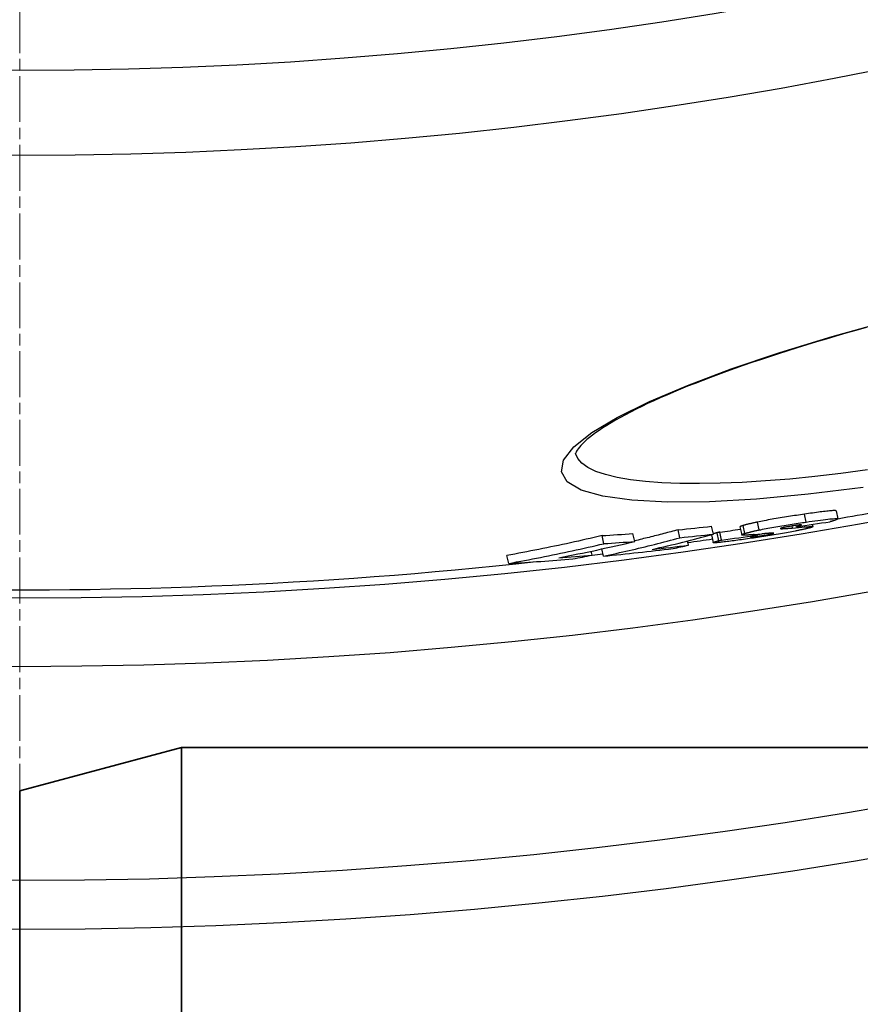
# Model space of a CAD drawing. Units: millimetres. Extents: x 3549 to 23628, y -2638 to 8047.
# Drawn here: x 13084 to 13188, y -146 to -24 of the extents above; entities that cross this region are included whole.
import ezdxf

# ---------------------------------------------------------------- set-up
doc = ezdxf.new("R2010")
doc.units = ezdxf.units.MM
doc.linetypes.add('CHAIN', pattern=[0.3543, 0.2362, -0.0295, 0.0591, -0.0295])
doc.linetypes.add('DASH_DOT', pattern=[0.37, 0.24, -0.06, 0.01, -0.06])
doc.layers.add('Středová značka (ISO)', color=1, linetype='DASH_DOT', lineweight=9)
doc.layers.add('Viditelná (ISO)', color=7, linetype='Continuous', lineweight=35)

# ---------------------------------------------------------------- blocks, each defined once
blk = doc.blocks.new('A$C26950C3A')
at = {"layer": 'Středová značka (ISO)', "linetype": 'CHAIN', "ltscale": 23.990969}
blk.add_line((168.68, 890.5), (168.68, -530.5), dxfattribs=at)
at = {"layer": 'Viditelná (ISO)'}
for p, q in [((168.68, -430.36), (188.68, -425)), ((188.68, -675), (188.68, -425)), ((188.68, -425), (350.23, -425)), ((168.68, -430.36), (168.68, -669.64)), ((168.68, -430.36), (168.68, -669.64))]:
    blk.add_line(p, q, dxfattribs=at)

msp = doc.modelspace()

# ---------------------------------------------------------------- linework, layer by layer
for p, q in [((13185.33, -85.07), (13185.54, -86.05)), ((13181.64, -86.45), (13181.42, -85.47)), ((13166.03, -88.39), (13165.81, -87.41)), ((13170.16, -87.95), (13169.94, -86.97)), ((13173.44, -87.05), (13173.66, -88.03)), ((13174.05, -87.86), (13173.83, -86.88)), ((13175.82, -87.43), (13175.6, -86.45)), ((13178.51, -87.27), (13178.5, -87.22)), ((13179.93, -87.18), (13179.88, -86.93)), ((13180.42, -87.04), (13180.39, -86.86)), ((13180.66, -86.97), (13180.62, -86.83)), ((13181.07, -86.81), (13181.07, -86.8)), ((13181.47, -87.05), (13181.44, -86.89)), ((13182.38, -86.75), (13182.44, -87.03)), ((13156.62, -89.12), (13156.4, -88.13)), ((13160.43, -88.85), (13160.21, -87.87)), ((13167.08, -89.31), (13166.96, -88.79)), ((13169.93, -88.01), (13170.15, -88.99)), ((13170.85, -88.75), (13170.63, -87.77)), ((13171.16, -88.66), (13170.95, -87.68)), ((13175.46, -88.08), (13175.44, -87.98)), ((13175.62, -88.21), (13175.57, -87.97)), ((13177.48, -87.88), (13177.47, -87.81)), ((13155.17, -90.55), (13155.06, -90.05)), ((13156.57, -90.66), (13156.37, -89.77)), ((13144.86, -91.56), (13144.64, -90.58))]:
    msp.add_line(p, q)
at = {"flags": 128}
for points in [[(13188.68, -82.16), (13181.87, -83.02), (13175.5, -83.61), (13169.67, -83.94), (13164.5, -83.99), (13160.08, -83.76), (13156.49, -83.25), (13153.81, -82.49), (13152.09, -81.47), (13151.37, -80.23), (13151.65, -78.78), (13152.92, -77.16), (13155.15, -75.4), (13158.28, -73.52), (13162.25, -71.56), (13166.97, -69.56), (13172.37, -67.53), (13178.36, -65.51), (13184.83, -63.53), (13191.68, -61.62)], [(13189.03, -62.41), (13187.78, -62.76), (13186.54, -63.12), (13185.31, -63.47), (13184.09, -63.83), (13182.89, -64.19), (13181.7, -64.55), (13180.52, -64.91), (13179.36, -65.28), (13178.22, -65.64), (13177.1, -66.01), (13175.99, -66.38), (13174.91, -66.74), (13173.84, -67.11), (13172.8, -67.48), (13171.78, -67.84), (13170.78, -68.21), (13169.8, -68.57), (13168.84, -68.94), (13167.9, -69.31), (13166.98, -69.67), (13166.09, -70.03), (13165.23, -70.39), (13164.39, -70.75), (13163.57, -71.11), (13162.79, -71.46), (13162.03, -71.81), (13161.3, -72.16), (13160.6, -72.5), (13159.92, -72.85), (13159.28, -73.19), (13158.66, -73.52), (13158.07, -73.85), (13157.51, -74.18), (13156.99, -74.5), (13156.49, -74.81), (13156.03, -75.12), (13155.6, -75.41), (13155.2, -75.7), (13154.84, -75.99), (13154.51, -76.26), (13154.22, -76.52), (13153.98, -76.76), (13153.77, -76.99), (13153.59, -77.2), (13153.45, -77.39), (13153.33, -77.56), (13153.25, -77.7), (13153.18, -77.82), (13153.14, -77.9), (13153.12, -77.96), (13153.11, -77.97)], [(13189.22, -80.01), (13185.92, -80.44), (13182.71, -80.82), (13179.6, -81.13), (13176.6, -81.37), (13173.73, -81.55), (13171.01, -81.66), (13168.43, -81.7), (13166.03, -81.68), (13163.8, -81.59), (13161.75, -81.44), (13159.91, -81.22), (13158.27, -80.93), (13156.84, -80.59), (13155.63, -80.18), (13154.65, -79.71), (13153.9, -79.18), (13153.39, -78.6), (13153.12, -77.97)], [(13185.33, -85.07), (13185.32, -85.06), (13185.29, -85.05), (13185.25, -85.04), (13185.2, -85.04), (13185.12, -85.03), (13185.04, -85.03), (13184.93, -85.04), (13184.81, -85.05), (13184.67, -85.06), (13184.52, -85.07), (13184.36, -85.09), (13184.18, -85.1), (13183.99, -85.13), (13183.79, -85.15), (13183.58, -85.18), (13183.36, -85.2), (13183.14, -85.23), (13182.91, -85.26), (13182.67, -85.29), (13182.43, -85.33), (13182.18, -85.36), (13181.93, -85.4), (13181.68, -85.43), (13181.42, -85.47)], [(13181.42, -85.47), (13181.18, -85.51), (13180.94, -85.54), (13180.69, -85.58), (13180.44, -85.62), (13180.19, -85.65), (13179.94, -85.69), (13179.69, -85.73), (13179.44, -85.77), (13179.18, -85.81), (13178.93, -85.85), (13178.67, -85.89), (13178.42, -85.93), (13178.16, -85.98), (13177.91, -86.02), (13177.65, -86.06), (13177.41, -86.11), (13177.16, -86.15), (13176.92, -86.19), (13176.68, -86.24), (13176.45, -86.28), (13176.23, -86.32), (13176.01, -86.36), (13175.81, -86.41), (13175.6, -86.45)], [(13181.64, -86.45), (13182, -86.4), (13182.36, -86.35), (13182.72, -86.3), (13183.06, -86.25), (13183.39, -86.21), (13183.71, -86.17), (13184.01, -86.13), (13184.29, -86.09), (13184.55, -86.07), (13184.79, -86.04), (13184.99, -86.03), (13185.17, -86.02), (13185.31, -86.01), (13185.41, -86.01), (13185.49, -86.02), (13185.53, -86.04), (13185.54, -86.06), (13185.53, -86.08), (13185.49, -86.11), (13185.43, -86.14), (13185.34, -86.17), (13185.24, -86.21), (13185.13, -86.25), (13185, -86.29)], [(13185, -86.29), (13184.99, -86.29), (13184.97, -86.3), (13184.95, -86.3), (13184.94, -86.31), (13184.92, -86.31), (13184.91, -86.32), (13184.89, -86.32), (13184.87, -86.33), (13184.86, -86.33), (13184.84, -86.34), (13184.82, -86.34), (13184.8, -86.35), (13184.79, -86.35), (13184.77, -86.36), (13184.75, -86.36), (13184.73, -86.37), (13184.71, -86.37), (13184.69, -86.38), (13184.67, -86.38), (13184.65, -86.39), (13184.63, -86.4), (13184.61, -86.4), (13184.59, -86.41), (13184.57, -86.41)], [(13165.81, -87.4), (13165.59, -87.46), (13165.36, -87.53), (13165.14, -87.59), (13164.91, -87.65), (13164.69, -87.71), (13164.47, -87.76), (13164.24, -87.82), (13164.02, -87.88), (13163.79, -87.94), (13163.57, -88), (13163.34, -88.06), (13163.12, -88.11), (13162.89, -88.17), (13162.67, -88.23), (13162.44, -88.28), (13162.22, -88.34), (13161.99, -88.39), (13161.77, -88.45), (13161.54, -88.5), (13161.32, -88.56), (13161.09, -88.61), (13160.87, -88.67), (13160.64, -88.72), (13160.42, -88.78)], [(13173.83, -86.88), (13173.8, -86.89), (13173.77, -86.9), (13173.75, -86.91), (13173.72, -86.91), (13173.69, -86.92), (13173.67, -86.93), (13173.64, -86.94), (13173.62, -86.95), (13173.6, -86.96), (13173.58, -86.96), (13173.56, -86.97), (13173.54, -86.98), (13173.53, -86.99), (13173.51, -86.99), (13173.5, -87), (13173.48, -87.01), (13173.47, -87.01), (13173.46, -87.02), (13173.46, -87.03), (13173.45, -87.03), (13173.45, -87.04), (13173.44, -87.04), (13173.44, -87.05), (13173.44, -87.05)], [(13175.6, -86.45), (13175.5, -86.47), (13175.4, -86.49), (13175.31, -86.51), (13175.21, -86.53), (13175.12, -86.55), (13175.03, -86.57), (13174.94, -86.59), (13174.86, -86.61), (13174.78, -86.63), (13174.7, -86.65), (13174.62, -86.67), (13174.55, -86.68), (13174.47, -86.7), (13174.4, -86.72), (13174.34, -86.74), (13174.27, -86.75), (13174.21, -86.77), (13174.15, -86.79), (13174.09, -86.8), (13174.03, -86.82), (13173.98, -86.83), (13173.93, -86.85), (13173.88, -86.86), (13173.83, -86.88)], [(13174.05, -87.86), (13174.1, -87.84), (13174.15, -87.83), (13174.2, -87.81), (13174.25, -87.8), (13174.31, -87.78), (13174.36, -87.77), (13174.43, -87.75), (13174.49, -87.73), (13174.55, -87.72), (13174.62, -87.7), (13174.69, -87.68), (13174.76, -87.66), (13174.84, -87.65), (13174.92, -87.63), (13175, -87.61), (13175.08, -87.59), (13175.16, -87.57), (13175.25, -87.55), (13175.34, -87.53), (13175.43, -87.51), (13175.52, -87.49), (13175.62, -87.47), (13175.72, -87.45), (13175.82, -87.43)], [(13180.27, -87.56), (13180.07, -87.6), (13179.85, -87.64), (13179.64, -87.68), (13179.41, -87.72), (13179.18, -87.77), (13178.94, -87.81), (13178.69, -87.85), (13178.44, -87.89), (13178.19, -87.94), (13177.94, -87.98), (13177.68, -88.02), (13177.42, -88.06), (13177.16, -88.11), (13176.9, -88.15), (13176.64, -88.19), (13176.38, -88.23), (13176.12, -88.27), (13175.87, -88.31), (13175.61, -88.35), (13175.36, -88.38), (13175.11, -88.42), (13174.85, -88.46), (13174.61, -88.49), (13174.36, -88.53)], [(13175.82, -87.43), (13176.02, -87.39), (13176.23, -87.34), (13176.45, -87.3), (13176.67, -87.26), (13176.9, -87.22), (13177.14, -87.17), (13177.38, -87.13), (13177.62, -87.09), (13177.87, -87.04), (13178.12, -87), (13178.38, -86.96), (13178.63, -86.91), (13178.89, -86.87), (13179.14, -86.83), (13179.4, -86.79), (13179.65, -86.75), (13179.91, -86.71), (13180.16, -86.67), (13180.41, -86.63), (13180.66, -86.59), (13180.91, -86.56), (13181.16, -86.52), (13181.4, -86.49), (13181.64, -86.45)], [(13178.53, -87.21), (13178.52, -87.21), (13178.51, -87.22), (13178.49, -87.22), (13178.48, -87.22), (13178.47, -87.23), (13178.47, -87.23), (13178.46, -87.24), (13178.45, -87.24), (13178.45, -87.24), (13178.44, -87.25), (13178.44, -87.25), (13178.44, -87.25), (13178.44, -87.25), (13178.44, -87.26), (13178.44, -87.26), (13178.45, -87.26), (13178.45, -87.26), (13178.46, -87.26), (13178.46, -87.26), (13178.47, -87.26), (13178.48, -87.27), (13178.49, -87.27), (13178.5, -87.27), (13178.51, -87.27)], [(13178.51, -87.27), (13178.54, -87.27), (13178.58, -87.27), (13178.62, -87.27), (13178.67, -87.27), (13178.72, -87.27), (13178.77, -87.26), (13178.83, -87.26), (13178.88, -87.26), (13178.94, -87.26), (13179, -87.25), (13179.06, -87.25), (13179.12, -87.25), (13179.19, -87.24), (13179.25, -87.24), (13179.32, -87.23), (13179.38, -87.23), (13179.45, -87.22), (13179.52, -87.22), (13179.59, -87.21), (13179.65, -87.21), (13179.72, -87.2), (13179.79, -87.2), (13179.86, -87.19), (13179.93, -87.18)], [(13180.26, -86.88), (13180.17, -86.89), (13180.08, -86.9), (13179.99, -86.92), (13179.9, -86.93), (13179.81, -86.95), (13179.72, -86.96), (13179.63, -86.98), (13179.54, -86.99), (13179.45, -87.01), (13179.36, -87.02), (13179.27, -87.04), (13179.19, -87.05), (13179.11, -87.07), (13179.04, -87.08), (13178.97, -87.1), (13178.9, -87.11), (13178.84, -87.13), (13178.78, -87.14), (13178.73, -87.15), (13178.69, -87.16), (13178.64, -87.18), (13178.6, -87.19), (13178.57, -87.2), (13178.53, -87.21)], [(13181.07, -86.81), (13181.07, -86.81), (13181.07, -86.8), (13181.06, -86.8), (13181.06, -86.8), (13181.05, -86.8), (13181.03, -86.79), (13181.02, -86.79), (13181, -86.79), (13180.97, -86.79), (13180.95, -86.8), (13180.92, -86.8), (13180.88, -86.8), (13180.84, -86.8), (13180.8, -86.81), (13180.76, -86.81), (13180.71, -86.82), (13180.66, -86.82), (13180.61, -86.83), (13180.55, -86.84), (13180.5, -86.84), (13180.44, -86.85), (13180.38, -86.86), (13180.32, -86.87), (13180.26, -86.88)], [(13182.08, -87.17), (13182.03, -87.18), (13181.98, -87.19), (13181.93, -87.21), (13181.87, -87.22), (13181.81, -87.23), (13181.76, -87.25), (13181.69, -87.26), (13181.63, -87.28), (13181.56, -87.29), (13181.49, -87.31), (13181.42, -87.33), (13181.35, -87.34), (13181.27, -87.36), (13181.19, -87.38), (13181.11, -87.39), (13181.03, -87.41), (13180.94, -87.43), (13180.86, -87.45), (13180.77, -87.47), (13180.67, -87.48), (13180.58, -87.5), (13180.48, -87.52), (13180.38, -87.54), (13180.27, -87.56)], [(13180.66, -86.97), (13180.68, -86.96), (13180.7, -86.95), (13180.72, -86.94), (13180.75, -86.94), (13180.77, -86.93), (13180.79, -86.92), (13180.81, -86.92), (13180.83, -86.91), (13180.86, -86.9), (13180.88, -86.9), (13180.9, -86.89), (13180.91, -86.88), (13180.93, -86.88), (13180.95, -86.87), (13180.97, -86.86), (13180.98, -86.86), (13181, -86.85), (13181.01, -86.84), (13181.03, -86.84), (13181.04, -86.83), (13181.05, -86.83), (13181.06, -86.82), (13181.07, -86.81), (13181.07, -86.81)], [(13181.47, -87.05), (13181.59, -87.04), (13181.69, -87.03), (13181.8, -87.02), (13181.89, -87.02), (13181.98, -87.01), (13182.07, -87.01), (13182.14, -87), (13182.21, -87), (13182.27, -87), (13182.32, -87), (13182.36, -87), (13182.4, -87.01), (13182.42, -87.01), (13182.44, -87.02), (13182.44, -87.03), (13182.44, -87.04), (13182.43, -87.05), (13182.4, -87.06), (13182.37, -87.07), (13182.33, -87.09), (13182.28, -87.11), (13182.22, -87.13), (13182.15, -87.15), (13182.08, -87.17)], [(13156.4, -88.13), (13155.92, -88.25), (13155.43, -88.36), (13154.94, -88.47), (13154.45, -88.58), (13153.96, -88.69), (13153.48, -88.8), (13152.99, -88.91), (13152.5, -89.01), (13152.01, -89.12), (13151.52, -89.23), (13151.03, -89.33), (13150.54, -89.43), (13150.05, -89.53), (13149.56, -89.63), (13149.07, -89.73), (13148.58, -89.83), (13148.08, -89.93), (13147.59, -90.02), (13147.1, -90.12), (13146.61, -90.21), (13146.12, -90.3), (13145.63, -90.4), (13145.13, -90.49), (13144.64, -90.58)], [(13156.57, -90.66), (13156.96, -90.57), (13157.36, -90.49), (13157.76, -90.41), (13158.15, -90.32), (13158.55, -90.23), (13158.95, -90.14), (13159.34, -90.05), (13159.74, -89.96), (13160.13, -89.87), (13160.53, -89.78), (13160.92, -89.69), (13161.32, -89.59), (13161.71, -89.5), (13162.11, -89.4), (13162.5, -89.31), (13162.89, -89.21), (13163.29, -89.11), (13163.68, -89.01), (13164.07, -88.91), (13164.46, -88.8), (13164.85, -88.7), (13165.25, -88.6), (13165.64, -88.49), (13166.03, -88.39)], [(13170.63, -87.77), (13170.61, -87.77), (13170.59, -87.78), (13170.56, -87.79), (13170.54, -87.79), (13170.52, -87.8), (13170.5, -87.8), (13170.48, -87.81), (13170.45, -87.82), (13170.43, -87.82), (13170.41, -87.83), (13170.39, -87.83), (13170.37, -87.84), (13170.35, -87.85), (13170.33, -87.85), (13170.31, -87.86), (13170.29, -87.86), (13170.27, -87.87), (13170.25, -87.87), (13170.23, -87.88), (13170.22, -87.89), (13170.2, -87.89), (13170.18, -87.9), (13170.17, -87.9), (13170.15, -87.91)], [(13170.2, -89.01), (13170.18, -89), (13170.16, -89), (13170.15, -89), (13170.15, -88.99), (13170.15, -88.98), (13170.15, -88.97), (13170.17, -88.97), (13170.18, -88.96), (13170.2, -88.95), (13170.23, -88.94), (13170.25, -88.93), (13170.28, -88.91), (13170.32, -88.9), (13170.35, -88.89), (13170.39, -88.88), (13170.44, -88.86), (13170.48, -88.85), (13170.53, -88.84), (13170.58, -88.82), (13170.63, -88.81), (13170.68, -88.79), (13170.74, -88.78), (13170.79, -88.76), (13170.85, -88.75)], [(13174.36, -88.53), (13174.12, -88.56), (13173.88, -88.6), (13173.64, -88.63), (13173.4, -88.66), (13173.17, -88.69), (13172.94, -88.73), (13172.71, -88.76), (13172.49, -88.78), (13172.28, -88.81), (13172.07, -88.84), (13171.87, -88.86), (13171.67, -88.89), (13171.48, -88.91), (13171.3, -88.93), (13171.13, -88.95), (13170.98, -88.96), (13170.83, -88.98), (13170.7, -88.99), (13170.58, -89), (13170.47, -89.01), (13170.38, -89.01), (13170.31, -89.01), (13170.25, -89.01), (13170.2, -89.01)], [(13170.95, -87.68), (13170.94, -87.69), (13170.92, -87.69), (13170.91, -87.69), (13170.9, -87.7), (13170.89, -87.7), (13170.87, -87.7), (13170.86, -87.71), (13170.85, -87.71), (13170.84, -87.71), (13170.82, -87.72), (13170.81, -87.72), (13170.8, -87.72), (13170.78, -87.73), (13170.77, -87.73), (13170.76, -87.73), (13170.74, -87.74), (13170.73, -87.74), (13170.72, -87.74), (13170.71, -87.75), (13170.69, -87.75), (13170.68, -87.75), (13170.66, -87.76), (13170.65, -87.76), (13170.63, -87.77)], [(13170.85, -88.75), (13170.87, -88.74), (13170.88, -88.74), (13170.9, -88.73), (13170.91, -88.73), (13170.92, -88.73), (13170.94, -88.72), (13170.95, -88.72), (13170.96, -88.72), (13170.98, -88.71), (13170.99, -88.71), (13171, -88.71), (13171.02, -88.7), (13171.03, -88.7), (13171.04, -88.69), (13171.05, -88.69), (13171.07, -88.69), (13171.08, -88.68), (13171.09, -88.68), (13171.1, -88.68), (13171.12, -88.68), (13171.13, -88.67), (13171.14, -88.67), (13171.15, -88.67), (13171.16, -88.66)], [(13173.73, -88.06), (13173.71, -88.06), (13173.69, -88.05), (13173.68, -88.05), (13173.67, -88.04), (13173.66, -88.04), (13173.66, -88.03), (13173.66, -88.03), (13173.66, -88.02), (13173.67, -88.01), (13173.67, -88.01), (13173.68, -88), (13173.7, -87.99), (13173.71, -87.98), (13173.73, -87.97), (13173.76, -87.96), (13173.78, -87.95), (13173.81, -87.94), (13173.83, -87.93), (13173.87, -87.92), (13173.9, -87.91), (13173.93, -87.89), (13173.97, -87.88), (13174.01, -87.87), (13174.05, -87.86)], [(13175.21, -88), (13175.13, -88), (13175.05, -88.01), (13174.97, -88.01), (13174.9, -88.02), (13174.82, -88.02), (13174.75, -88.03), (13174.67, -88.03), (13174.6, -88.04), (13174.53, -88.04), (13174.46, -88.05), (13174.4, -88.05), (13174.33, -88.06), (13174.27, -88.06), (13174.21, -88.06), (13174.15, -88.06), (13174.09, -88.07), (13174.03, -88.07), (13173.98, -88.07), (13173.93, -88.07), (13173.88, -88.07), (13173.84, -88.07), (13173.8, -88.07), (13173.76, -88.06), (13173.73, -88.06)], [(13175.04, -88.19), (13175, -88.2), (13174.95, -88.21), (13174.91, -88.22), (13174.87, -88.24), (13174.84, -88.25), (13174.81, -88.26), (13174.78, -88.27), (13174.76, -88.28), (13174.74, -88.28), (13174.73, -88.29), (13174.73, -88.3), (13174.73, -88.3), (13174.75, -88.31), (13174.77, -88.31), (13174.81, -88.31), (13174.85, -88.3), (13174.91, -88.3), (13174.98, -88.29), (13175.07, -88.28), (13175.16, -88.27), (13175.27, -88.26), (13175.38, -88.24), (13175.5, -88.23), (13175.62, -88.21)], [(13175.46, -88.08), (13175.45, -88.08), (13175.43, -88.08), (13175.42, -88.09), (13175.4, -88.09), (13175.39, -88.1), (13175.37, -88.1), (13175.35, -88.1), (13175.34, -88.11), (13175.32, -88.11), (13175.3, -88.12), (13175.29, -88.12), (13175.27, -88.13), (13175.25, -88.13), (13175.24, -88.14), (13175.22, -88.14), (13175.2, -88.15), (13175.18, -88.15), (13175.16, -88.16), (13175.14, -88.16), (13175.12, -88.17), (13175.1, -88.17), (13175.08, -88.18), (13175.06, -88.18), (13175.04, -88.19)], [(13175.62, -88.21), (13175.72, -88.2), (13175.81, -88.18), (13175.91, -88.17), (13176, -88.15), (13176.1, -88.14), (13176.2, -88.12), (13176.29, -88.11), (13176.39, -88.09), (13176.49, -88.08), (13176.58, -88.06), (13176.67, -88.05), (13176.77, -88.03), (13176.85, -88.01), (13176.93, -88), (13177.01, -87.98), (13177.08, -87.97), (13177.15, -87.96), (13177.21, -87.94), (13177.26, -87.93), (13177.32, -87.92), (13177.36, -87.91), (13177.41, -87.9), (13177.45, -87.89), (13177.48, -87.88)], [(13177.34, -87.82), (13177.31, -87.82), (13177.28, -87.82), (13177.24, -87.82), (13177.2, -87.83), (13177.16, -87.83), (13177.11, -87.84), (13177.06, -87.84), (13177.02, -87.84), (13176.97, -87.85), (13176.91, -87.85), (13176.86, -87.86), (13176.81, -87.86), (13176.75, -87.87), (13176.7, -87.87), (13176.64, -87.88), (13176.58, -87.88), (13176.53, -87.88), (13176.47, -87.89), (13176.41, -87.89), (13176.35, -87.9), (13176.3, -87.9), (13176.24, -87.91), (13176.19, -87.91), (13176.14, -87.92)], [(13177.48, -87.88), (13177.51, -87.87), (13177.54, -87.87), (13177.56, -87.86), (13177.58, -87.85), (13177.6, -87.85), (13177.61, -87.84), (13177.62, -87.83), (13177.62, -87.83), (13177.63, -87.83), (13177.63, -87.82), (13177.62, -87.82), (13177.62, -87.82), (13177.61, -87.81), (13177.6, -87.81), (13177.58, -87.81), (13177.56, -87.81), (13177.54, -87.81), (13177.52, -87.81), (13177.5, -87.81), (13177.47, -87.81), (13177.44, -87.81), (13177.41, -87.81), (13177.38, -87.82), (13177.34, -87.82)], [(13144.86, -91.56), (13145.35, -91.47), (13145.84, -91.38), (13146.34, -91.29), (13146.83, -91.2), (13147.32, -91.1), (13147.81, -91.01), (13148.3, -90.91), (13148.79, -90.81), (13149.28, -90.72), (13149.78, -90.62), (13150.27, -90.52), (13150.76, -90.41), (13151.25, -90.31), (13151.74, -90.21), (13152.23, -90.1), (13152.72, -90), (13153.2, -89.89), (13153.69, -89.78), (13154.18, -89.68), (13154.67, -89.57), (13155.16, -89.45), (13155.65, -89.34), (13156.13, -89.23), (13156.62, -89.12)]]:
    msp.add_lwpolyline(points, dxfattribs=at)
for radius in [660.5, 654.97, 627.48, 621.44, 595, 595, 586.54, 531.82, 521.32]:
    msp.add_circle((13084.41, 490.67), radius)
for start, end in [(279.94593, 280.90388), (278.10942, 278.41013), (276.94068, 277.07278), (268.39188, 276.26032)]:
    msp.add_arc((13084.41, 490.67), 585.5, start, end)
for centre, major_axis, ratio, start_param, end_param in [((13087.88, 515.38), (131.72, -594.13), 0.873731, 6.180719, 6.18852), ((13086.18, 503.69), (129.36, -583.5), 0.934393, 6.202091, 6.206709), ((13058.29, 568.05), (144.5, -651.79), 0.50275, 6.214416, 6.218987), ((13088.12, 504.17), (129.55, -584.35), 0.934393, 6.215475, 6.222973), ((13142.77, 76), (25.74, -165.77), 0.716223, 0.101685, 0.103683), ((13082.64, 527.38), (134.54, -606.88), 0.799554, 6.159725, 6.167379), ((13018.19, 561.6), (144.42, -651.42), 0.486409, 6.283173, 6.307155), ((13087.88, 515.39), (131.93, -595.11), 0.873731, 6.180885, 6.188673), ((13086.18, 503.69), (129.58, -584.48), 0.934393, 6.202226, 6.209975), ((13056.13, 564.98), (143.93, -649.25), 0.521974, 6.210884, 6.213548), ((13016.5, 545.67), (140.83, -635.23), 0.600594, 6.266755, 6.291346), ((13079.63, 513.47), (131.98, -595.34), 0.873731, 6.178548, 6.194781), ((13082.64, 527.39), (134.76, -607.87), 0.799554, 6.159923, 6.167565), ((13081.28, 513.88), (131.99, -595.37), 0.873731, 6.186809, 6.195255), ((13022.4, 562.4), (144.49, -651.75), 0.486409, 6.277792, 6.283784), ((13072.24, 524.91), (134.74, -607.76), 0.799554, 6.157216, 6.173154), ((13074.32, 525.45), (134.76, -607.87), 0.799554, 6.165411, 6.173702), ((13020.27, 546.32), (140.91, -635.61), 0.600594, 6.261319, 6.267464)]:
    msp.add_ellipse(centre, major_axis=major_axis, ratio=ratio, start_param=start_param, end_param=end_param)

# ---------------------------------------------------------------- block references
msp.add_blockref('A$C26950C3A', (12915.73, 310.67))

doc.saveas('drawing.dxf')
